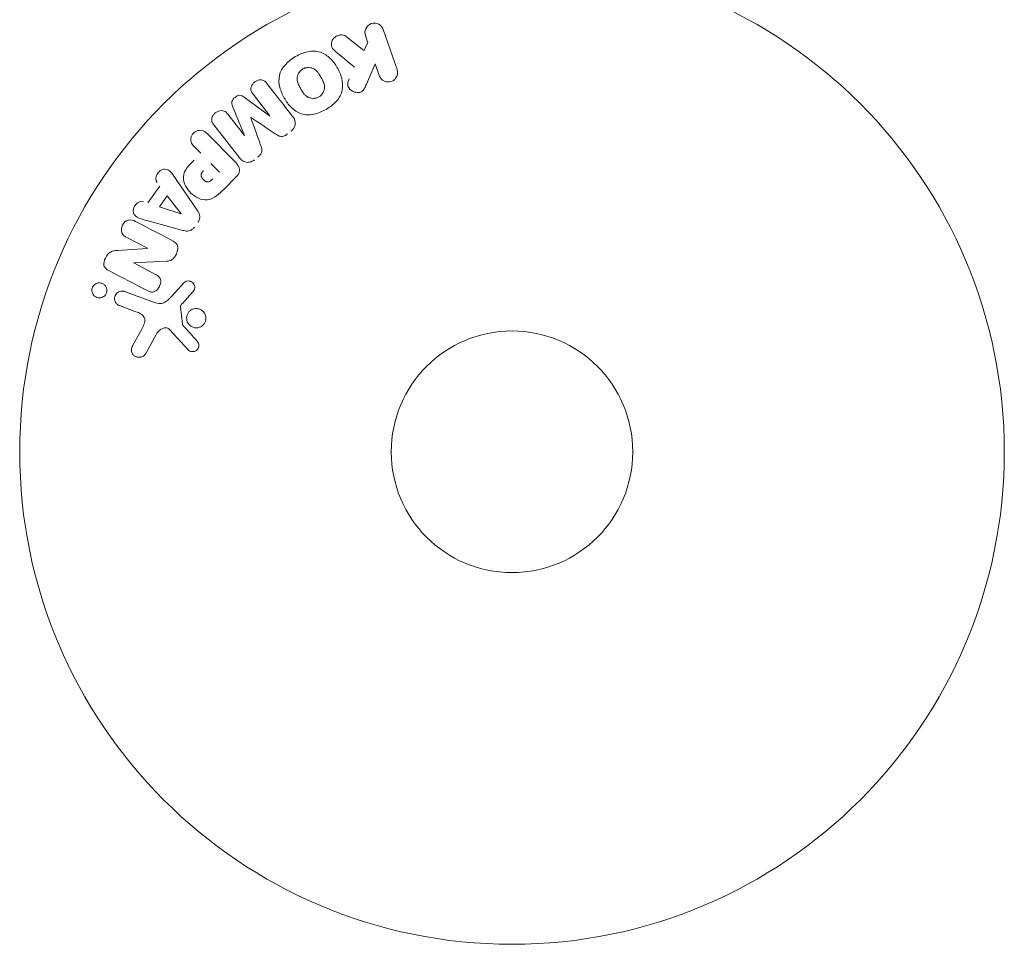
# Model space of a CAD drawing. Units: millimetres. Extents: x -11508 to 9493, y -9254 to 9318.
# Drawn here: x 2818 to 2924, y 7682 to 7782 of the extents above; entities that cross this region are included whole.
import ezdxf

# ---------------------------------------------------------------- set-up
doc = ezdxf.new("R2010")
doc.units = ezdxf.units.MM
doc.header["$LTSCALE"] = 20
doc.layers.add('2d', color=230, linetype='Continuous')

# ---------------------------------------------------------------- blocks, each defined once
blk = doc.blocks.new('FSW21100-XX00')
at = {"layer": '2d', "lineweight": 0}
for p, q in [((719.55, 1586.14), (723.86, 1587.62)), ((724.52, 1585.71), (723.26, 1585.28)), ((723.26, 1585.28), (725.43, 1584.34)), ((720.99, 1584.49), (720.21, 1584.23)), ((720.33, 1582.17), (721.82, 1584.04)), ((721.82, 1584.04), (720.99, 1584.49)), ((728.83, 1573.93), (726.52, 1572.12)), ((726.82, 1571.17), (728.84, 1573.91)), ((730.95, 1571.21), (727.81, 1569.91)), ((728.65, 1569.39), (730.97, 1571.19)), ((733.41, 1570.71), (729.81, 1567.9)), ((730.76, 1567.17), (733.73, 1570.13)), ((735.42, 1570.3), (736.72, 1569.01)), ((733.96, 1567.58), (734.89, 1568.51)), ((732.88, 1566.5), (732.16, 1565.78)), ((735.7, 1563.86), (739.01, 1566.11)), ((747.78, 1565.64), (749.04, 1564.51)), ((741.17, 1564.56), (740.12, 1560.7)), ((748.28, 1563.34), (746.79, 1564.7)), ((754.01, 1565.12), (751.87, 1563.17)), ((737.46, 1562.89), (739.38, 1564.37)), ((739.4, 1564.35), (738.63, 1562.06)), ((749.4, 1564.32), (751.27, 1564.51)), ((738.63, 1562.06), (737.46, 1562.89)), ((744.5, 1562.8), (744.67, 1559.28)), ((738.21, 1560.81), (736.42, 1562.08)), ((744.68, 1559.27), (745.91, 1561.63)), ((747.75, 1558.29), (748.93, 1561.52)), ((752.36, 1561.7), (754.48, 1560.53)), ((743.1, 1560.75), (741.95, 1558.54)), ((743.33, 1557.52), (743.12, 1560.75)), ((749.92, 1559.52), (749.27, 1557.74)), ((753.58, 1559.16), (751.73, 1560.17))]:
    blk.add_line(p, q, dxfattribs=at)
for radius in [53, 13]:
    blk.add_circle((765, 1600), radius, dxfattribs=at)
for centre, major_axis, start_param, end_param in [((729.89, 1572.57), (50.6, -64.77), -1.591736, -1.591508), ((729.01, 1571.88), (-50.22, 64.28), -1.571045, -1.570849), ((744.26, 1560.15), (72.73, -37.86), -1.586672, -1.586454)]:
    blk.add_ellipse(centre, major_axis=major_axis, ratio=0, start_param=start_param, end_param=end_param, dxfattribs=at)
at = {"layer": '2d', "lineweight": 0, "extrusion": (0, 0, -1)}
for centre, major_axis, start_param, end_param in [((729.89, 1572.57), (50.6, -64.77), -1.549786, -1.549557), ((739.52, 1564.27), (-67.21, 47.94), -1.569073, -1.568843), ((743.99, 1559.64), (-72.44, 37.71), -1.580394, -1.580187)]:
    blk.add_ellipse(centre, major_axis=major_axis, ratio=0, start_param=start_param, end_param=end_param, dxfattribs=at)
at = {"layer": '2d', "lineweight": 0}
for points, knots in [([(723.86, 1587.62), (723.98, 1587.66), (724.11, 1587.68), (724.23, 1587.68), (724.36, 1587.67), (724.49, 1587.64), (724.61, 1587.59), (724.72, 1587.54), (724.83, 1587.46), (724.92, 1587.37), (725, 1587.29), (725.06, 1587.19), (725.11, 1587.09), (725.15, 1586.99), (725.18, 1586.89), (725.2, 1586.79), (725.21, 1586.69), (725.2, 1586.58), (725.19, 1586.49), (725.17, 1586.39), (725.13, 1586.29), (725.09, 1586.2), (725.04, 1586.11), (724.97, 1586.02), (724.9, 1585.94), (724.82, 1585.86), (724.72, 1585.8), (724.62, 1585.75), (724.59, 1585.73), (724.55, 1585.72), (724.52, 1585.71)], [0, 0, 0, 0, 0.125499, 0.125499, 0.125499, 0.251629, 0.251629, 0.251629, 0.369238, 0.369238, 0.369238, 0.472705, 0.472705, 0.472705, 0.56563, 0.56563, 0.56563, 0.655478, 0.655478, 0.655478, 0.749078, 0.749078, 0.749078, 0.851455, 0.851455, 0.851455, 0.96528, 0.96528, 0.96528, 1, 1, 1, 1]), ([(720.21, 1584.23), (719.98, 1584.15), (719.72, 1584.15), (719.24, 1584.36), (719.02, 1584.58), (718.83, 1585.12), (718.86, 1585.42), (719.11, 1585.89), (719.32, 1586.06), (719.55, 1586.14)], [0, 0, 0, 0, 0.25, 0.25, 0.5, 0.5, 0.75, 0.75, 1, 1, 1, 1]), ([(725.43, 1584.34), (725.6, 1584.26), (725.77, 1584.19), (725.93, 1584.09), (726, 1584.04), (726.07, 1583.99), (726.13, 1583.93), (726.18, 1583.89), (726.22, 1583.83), (726.25, 1583.77), (726.28, 1583.71), (726.31, 1583.64), (726.32, 1583.57), (726.34, 1583.47), (726.34, 1583.38), (726.32, 1583.28), (726.31, 1583.14), (726.27, 1583.01), (726.21, 1582.89), (726.15, 1582.76), (726.07, 1582.65), (725.98, 1582.55), (725.91, 1582.48), (725.84, 1582.42), (725.76, 1582.38), (725.69, 1582.34), (725.62, 1582.32), (725.54, 1582.31), (725.45, 1582.31), (725.35, 1582.32), (725.25, 1582.34), (725.12, 1582.37), (725, 1582.43), (724.88, 1582.48)], [0, 0, 0, 0, 0.15747, 0.15747, 0.15747, 0.224864, 0.224864, 0.224864, 0.280831, 0.280831, 0.280831, 0.337178, 0.337178, 0.337178, 0.4143, 0.4143, 0.4143, 0.530418, 0.530418, 0.530418, 0.649048, 0.649048, 0.649048, 0.732954, 0.732954, 0.732954, 0.801253, 0.801253, 0.801253, 0.885427, 0.885427, 0.885427, 1, 1, 1, 1]), ([(721.89, 1580.95), (721.81, 1580.85), (721.71, 1580.75), (721.6, 1580.68), (721.51, 1580.62), (721.41, 1580.59), (721.31, 1580.57), (721.21, 1580.55), (721.1, 1580.55), (720.99, 1580.57), (720.87, 1580.59), (720.75, 1580.64), (720.64, 1580.7), (720.54, 1580.77), (720.45, 1580.85), (720.37, 1580.95), (720.31, 1581.03), (720.26, 1581.13), (720.22, 1581.23), (720.18, 1581.33), (720.15, 1581.44), (720.14, 1581.55), (720.13, 1581.65), (720.14, 1581.76), (720.17, 1581.86), (720.19, 1581.95), (720.23, 1582.03), (720.28, 1582.11), (720.3, 1582.13), (720.31, 1582.15), (720.33, 1582.17)], [0, 0, 0, 0, 0.137001, 0.137001, 0.137001, 0.246393, 0.246393, 0.246393, 0.354986, 0.354986, 0.354986, 0.477177, 0.477177, 0.477177, 0.591071, 0.591071, 0.591071, 0.686744, 0.686744, 0.686744, 0.786579, 0.786579, 0.786579, 0.884953, 0.884953, 0.884953, 0.973899, 0.973899, 0.973899, 1, 1, 1, 1]), ([(722.46, 1576.71), (722.23, 1577.12), (722.04, 1577.56), (721.85, 1578.48), (721.86, 1578.96), (722.14, 1579.79), (722.39, 1580.14), (722.97, 1580.74), (723.31, 1580.99), (724.02, 1581.4), (724.41, 1581.56), (725.22, 1581.77), (725.66, 1581.81), (726.51, 1581.63), (726.93, 1581.4), (727.62, 1580.78), (727.91, 1580.4), (728.15, 1579.98)], [0.5, 0.5, 0.5, 0.5, 0.5625, 0.5625, 0.625, 0.625, 0.6875, 0.6875, 0.75, 0.75, 0.8125, 0.8125, 0.875, 0.875, 0.9375, 0.9375, 1, 1, 1, 1]), ([(728.15, 1579.98), (728.39, 1579.57), (728.58, 1579.12), (728.77, 1578.2), (728.76, 1577.73), (728.48, 1576.89), (728.22, 1576.53), (727.63, 1575.93), (727.29, 1575.69), (726.57, 1575.28), (726.19, 1575.11), (725.38, 1574.91), (724.95, 1574.87), (723.65, 1575.15), (722.93, 1575.89), (722.46, 1576.71)], [0, 0, 0, 0, 0.0625, 0.0625, 0.125, 0.125, 0.1875, 0.1875, 0.25, 0.25, 0.3125, 0.3125, 0.375, 0.375, 0.5, 0.5, 0.5, 0.5]), ([(723.8, 1577.48), (723.78, 1577.53), (723.74, 1577.6), (723.72, 1577.68), (723.7, 1577.73), (723.69, 1577.76), (723.67, 1577.84), (723.66, 1577.89), (723.65, 1578), (723.65, 1578.05), (723.65, 1578.21), (723.67, 1578.31), (723.71, 1578.46), (723.72, 1578.51), (723.76, 1578.61), (723.78, 1578.65), (723.83, 1578.73), (723.87, 1578.79), (723.92, 1578.86), (723.95, 1578.89), (723.97, 1578.91), (723.97, 1578.92), (724.01, 1578.96), (724.06, 1579.01), (724.13, 1579.06), (724.16, 1579.09), (724.18, 1579.1), (724.19, 1579.11), (724.23, 1579.14), (724.29, 1579.18), (724.36, 1579.23), (724.39, 1579.25), (724.41, 1579.27), (724.43, 1579.27), (724.45, 1579.29), (724.48, 1579.31), (724.52, 1579.33), (724.54, 1579.34), (724.55, 1579.35), (724.56, 1579.35), (724.58, 1579.37), (724.62, 1579.39), (724.72, 1579.44), (724.76, 1579.47), (724.79, 1579.49), (724.8, 1579.49), (724.8, 1579.49), (724.8, 1579.49), (724.83, 1579.51), (724.87, 1579.53), (724.9, 1579.55), (724.92, 1579.56), (724.93, 1579.56), (724.93, 1579.56), (724.98, 1579.59), (725.05, 1579.63), (725.13, 1579.66), (725.16, 1579.68), (725.18, 1579.69), (725.18, 1579.69), (725.24, 1579.71), (725.31, 1579.74), (725.39, 1579.77), (725.43, 1579.77), (725.45, 1579.78), (725.46, 1579.78), (725.52, 1579.8), (725.57, 1579.8), (725.67, 1579.82), (725.71, 1579.82), (725.86, 1579.82), (725.96, 1579.8), (726.11, 1579.76), (726.16, 1579.74), (726.26, 1579.7), (726.3, 1579.68), (726.4, 1579.63), (726.46, 1579.59), (726.53, 1579.54), (726.57, 1579.5), (726.59, 1579.48), (726.69, 1579.39), (726.75, 1579.3), (726.81, 1579.21)], [0.5005005, 0.5005005, 0.5005005, 0.5005005, 0.5161098, 0.5239145, 0.5239145, 0.5317192, 0.5317192, 0.5473285, 0.5473285, 0.5629379, 0.5629379, 0.5941566, 0.5941566, 0.609766, 0.609766, 0.6253754, 0.6253754, 0.6409847, 0.6487894, 0.6526917, 0.6526917, 0.6565941, 0.6565941, 0.6722034, 0.6800081, 0.6839105, 0.6839105, 0.6878128, 0.6878128, 0.7034222, 0.7112268, 0.7151292, 0.7151292, 0.7190315, 0.7190315, 0.7268362, 0.7307385, 0.7326897, 0.7326897, 0.7346409, 0.7346409, 0.7502502, 0.7502502, 0.7580549, 0.7619573, 0.7639084, 0.7639084, 0.7658596, 0.7658596, 0.7736643, 0.7775666, 0.7795178, 0.7795178, 0.781469, 0.781469, 0.7970783, 0.804883, 0.8087853, 0.8087853, 0.8126877, 0.8126877, 0.828297, 0.8361017, 0.8400041, 0.8400041, 0.8439064, 0.8439064, 0.8595158, 0.8595158, 0.8751251, 0.8751251, 0.9063438, 0.9063438, 0.9219532, 0.9219532, 0.9375626, 0.9375626, 0.9531719, 0.9609766, 0.9609766, 0.9687813, 0.9687813, 1, 1, 1, 1]), ([(726.81, 1579.21), (726.84, 1579.16), (726.86, 1579.11), (726.9, 1579.01), (726.92, 1578.95), (726.94, 1578.85), (726.95, 1578.8), (726.96, 1578.69), (726.97, 1578.63), (726.96, 1578.47), (726.95, 1578.37), (726.91, 1578.22), (726.89, 1578.14), (726.85, 1578.08), (726.83, 1578.03), (726.82, 1578.01), (726.78, 1577.95), (726.74, 1577.88), (726.69, 1577.82), (726.66, 1577.79), (726.65, 1577.77), (726.64, 1577.76), (726.6, 1577.72), (726.55, 1577.67), (726.48, 1577.61), (726.45, 1577.59), (726.43, 1577.57), (726.42, 1577.56), (726.38, 1577.53), (726.32, 1577.49), (726.25, 1577.45), (726.21, 1577.42), (726.19, 1577.41), (726.18, 1577.4), (726.18, 1577.4), (726.15, 1577.39), (726.12, 1577.37), (726.09, 1577.35), (726.07, 1577.34), (726.06, 1577.33), (726.05, 1577.33), (726.04, 1577.32), (726.02, 1577.31), (725.98, 1577.28), (725.95, 1577.27), (725.94, 1577.26), (725.89, 1577.23), (725.85, 1577.21), (725.82, 1577.19), (725.81, 1577.19), (725.8, 1577.18), (725.8, 1577.18), (725.77, 1577.17), (725.74, 1577.15), (725.71, 1577.13), (725.69, 1577.12), (725.68, 1577.12), (725.62, 1577.08), (725.55, 1577.05), (725.48, 1577.02), (725.45, 1577), (725.43, 1576.99), (725.42, 1576.99), (725.36, 1576.96), (725.29, 1576.94), (725.21, 1576.92), (725.18, 1576.91), (725.16, 1576.9), (725.15, 1576.9), (725.09, 1576.88), (725.04, 1576.88), (724.94, 1576.87), (724.89, 1576.86), (724.75, 1576.87), (724.65, 1576.88), (724.5, 1576.92), (724.45, 1576.94), (724.35, 1576.98), (724.31, 1577), (724.22, 1577.06), (724.15, 1577.1), (724.09, 1577.15), (724.04, 1577.18), (724.03, 1577.2), (723.93, 1577.3), (723.86, 1577.39), (723.8, 1577.48)], [0, 0, 0, 0, 0.0156406, 0.0156406, 0.0312813, 0.0312813, 0.0469219, 0.0469219, 0.0625626, 0.0625626, 0.0938438, 0.0938438, 0.1094845, 0.1173048, 0.1173048, 0.1251251, 0.1251251, 0.1407658, 0.1485861, 0.1524962, 0.1524962, 0.1564064, 0.1564064, 0.172047, 0.1798674, 0.1837775, 0.1837775, 0.1876877, 0.1876877, 0.2033283, 0.2111486, 0.2150588, 0.2170139, 0.2170139, 0.218969, 0.218969, 0.2267893, 0.2306994, 0.2326545, 0.2326545, 0.2346096, 0.2346096, 0.2424299, 0.2463401, 0.2463401, 0.2502502, 0.2502502, 0.2580706, 0.2619807, 0.2639358, 0.2639358, 0.2658909, 0.2658909, 0.2737112, 0.2776214, 0.2776214, 0.2815315, 0.2815315, 0.2971722, 0.3049925, 0.3089026, 0.3089026, 0.3128128, 0.3128128, 0.3284534, 0.3362738, 0.3401839, 0.3401839, 0.3440941, 0.3440941, 0.3597347, 0.3597347, 0.3753754, 0.3753754, 0.4066566, 0.4066566, 0.4222973, 0.4222973, 0.4379379, 0.4379379, 0.4535785, 0.4613989, 0.4613989, 0.4692192, 0.4692192, 0.5005005, 0.5005005, 0.5005005, 0.5005005]), ([(728.95, 1576.41), (729.07, 1576.5), (729.2, 1576.58), (729.35, 1576.63), (729.45, 1576.66), (729.57, 1576.67), (729.68, 1576.67), (729.8, 1576.66), (729.91, 1576.63), (730.02, 1576.59), (730.13, 1576.54), (730.23, 1576.48), (730.32, 1576.4), (730.39, 1576.34), (730.45, 1576.27), (730.51, 1576.2)], [0, 0, 0, 0, 0.270608, 0.270608, 0.270608, 0.467141, 0.467141, 0.467141, 0.66447, 0.66447, 0.66447, 0.851846, 0.851846, 0.851846, 1, 1, 1, 1]), ([(730.77, 1575.86), (730.86, 1575.75), (730.94, 1575.63), (730.99, 1575.51), (731.03, 1575.43), (731.05, 1575.35), (731.06, 1575.27), (731.07, 1575.19), (731.07, 1575.11), (731.05, 1575.03), (731.01, 1574.9), (730.95, 1574.77), (730.87, 1574.66), (730.84, 1574.6), (730.81, 1574.55), (730.77, 1574.5)], [0, 0, 0, 0, 0.262144, 0.262144, 0.262144, 0.418954, 0.418954, 0.418954, 0.577827, 0.577827, 0.577827, 0.864518, 0.864518, 0.864518, 1, 1, 1, 1]), ([(726.52, 1572.12), (726.41, 1572.03), (726.29, 1571.96), (726.16, 1571.92), (726.07, 1571.9), (725.99, 1571.89), (725.9, 1571.9), (725.81, 1571.9), (725.72, 1571.93), (725.63, 1571.97), (725.54, 1572.01), (725.45, 1572.06), (725.37, 1572.13), (725.29, 1572.2), (725.21, 1572.28), (725.15, 1572.38), (725.09, 1572.47), (725.05, 1572.57), (725.02, 1572.67), (724.99, 1572.77), (724.97, 1572.88), (724.98, 1572.98), (724.98, 1573.08), (725.01, 1573.18), (725.05, 1573.26), (725.09, 1573.35), (725.16, 1573.43), (725.23, 1573.5), (725.27, 1573.54), (725.31, 1573.57), (725.36, 1573.6)], [0, 0, 0, 0, 0.149557, 0.149557, 0.149557, 0.240892, 0.240892, 0.240892, 0.331834, 0.331834, 0.331834, 0.428634, 0.428634, 0.428634, 0.53396, 0.53396, 0.53396, 0.633918, 0.633918, 0.633918, 0.73669, 0.73669, 0.73669, 0.833499, 0.833499, 0.833499, 0.94118, 0.94118, 0.94118, 1, 1, 1, 1]), ([(731.99, 1572.94), (732.1, 1572.98), (732.22, 1573.02), (732.35, 1573.05), (732.44, 1573.07), (732.53, 1573.08), (732.62, 1573.07), (732.7, 1573.07), (732.77, 1573.05), (732.84, 1573.02), (732.92, 1572.98), (733, 1572.93), (733.07, 1572.87), (733.16, 1572.79), (733.24, 1572.7), (733.31, 1572.61)], [0, 0, 0, 0, 0.262214, 0.262214, 0.262214, 0.45352, 0.45352, 0.45352, 0.59911, 0.59911, 0.59911, 0.778355, 0.778355, 0.778355, 1, 1, 1, 1]), ([(733.58, 1572.27), (733.66, 1572.17), (733.73, 1572.05), (733.78, 1571.93), (733.82, 1571.81), (733.85, 1571.67), (733.85, 1571.55), (733.85, 1571.43), (733.83, 1571.32), (733.8, 1571.22), (733.76, 1571.12), (733.7, 1571.02), (733.64, 1570.94), (733.57, 1570.85), (733.49, 1570.78), (733.41, 1570.71)], [0, 0, 0, 0, 0.211935, 0.211935, 0.211935, 0.42554, 0.42554, 0.42554, 0.616183, 0.616183, 0.616183, 0.804578, 0.804578, 0.804578, 1, 1, 1, 1]), ([(727.81, 1569.91), (727.65, 1569.85), (727.48, 1569.8), (727.13, 1569.89), (726.98, 1570.03), (726.74, 1570.33), (726.64, 1570.52), (726.63, 1570.88), (726.72, 1571.04), (726.82, 1571.17)], [0, 0, 0, 0, 0.25, 0.25, 0.5, 0.5, 0.75, 0.75, 1, 1, 1, 1]), ([(733.73, 1570.13), (733.86, 1570.27), (734.01, 1570.4), (734.18, 1570.5), (734.28, 1570.56), (734.38, 1570.61), (734.49, 1570.63), (734.58, 1570.65), (734.67, 1570.66), (734.76, 1570.65), (734.86, 1570.65), (734.95, 1570.62), (735.04, 1570.58), (735.15, 1570.53), (735.25, 1570.46), (735.34, 1570.38), (735.37, 1570.36), (735.4, 1570.33), (735.42, 1570.3)], [0, 0, 0, 0, 0.31317, 0.31317, 0.31317, 0.49167, 0.49167, 0.49167, 0.632378, 0.632378, 0.632378, 0.773792, 0.773792, 0.773792, 0.946691, 0.946691, 0.946691, 1, 1, 1, 1]), ([(729.81, 1567.9), (729.71, 1567.82), (729.59, 1567.74), (729.45, 1567.7), (729.38, 1567.67), (729.29, 1567.66), (729.21, 1567.67), (729.12, 1567.68), (729.04, 1567.7), (728.96, 1567.73), (728.87, 1567.77), (728.79, 1567.82), (728.71, 1567.87), (728.63, 1567.94), (728.55, 1568.02), (728.48, 1568.11), (728.42, 1568.19), (728.37, 1568.29), (728.34, 1568.39), (728.3, 1568.49), (728.28, 1568.6), (728.28, 1568.7), (728.28, 1568.8), (728.29, 1568.91), (728.33, 1569), (728.36, 1569.08), (728.41, 1569.15), (728.46, 1569.21), (728.52, 1569.28), (728.58, 1569.33), (728.65, 1569.39)], [0, 0, 0, 0, 0.149412, 0.149412, 0.149412, 0.234669, 0.234669, 0.234669, 0.319552, 0.319552, 0.319552, 0.409122, 0.409122, 0.409122, 0.510496, 0.510496, 0.510496, 0.610839, 0.610839, 0.610839, 0.713767, 0.713767, 0.713767, 0.817551, 0.817551, 0.817551, 0.907085, 0.907085, 0.907085, 1, 1, 1, 1]), ([(736.72, 1569.01), (736.98, 1568.75), (737.24, 1568.48), (737.68, 1567.89), (737.85, 1567.56), (737.93, 1566.87), (737.84, 1566.53), (737.57, 1565.94), (737.38, 1565.67), (736.93, 1565.21), (736.67, 1565.01), (736.08, 1564.71), (735.75, 1564.61), (735.05, 1564.65), (734.71, 1564.82), (734.12, 1565.26), (733.86, 1565.52), (733.6, 1565.78)], [0, 0, 0, 0, 0.125, 0.125, 0.25, 0.25, 0.375, 0.375, 0.5, 0.5, 0.625, 0.625, 0.75, 0.75, 0.875, 0.875, 1, 1, 1, 1]), ([(735.61, 1567.79), (735.63, 1567.76), (735.67, 1567.73), (735.69, 1567.7), (735.71, 1567.69), (735.71, 1567.68), (735.72, 1567.68), (735.72, 1567.68), (735.74, 1567.66), (735.77, 1567.63), (735.79, 1567.59), (735.81, 1567.58), (735.81, 1567.57), (735.82, 1567.57), (735.84, 1567.54), (735.86, 1567.51), (735.88, 1567.47), (735.89, 1567.45), (735.9, 1567.45), (735.93, 1567.39), (735.94, 1567.34), (735.95, 1567.27), (735.95, 1567.24), (735.95, 1567.2), (735.95, 1567.18), (735.94, 1567.16), (735.93, 1567.13), (735.93, 1567.1), (735.91, 1567.07), (735.9, 1567.05), (735.9, 1567.03), (735.88, 1567.01), (735.87, 1566.99), (735.85, 1566.95), (735.83, 1566.93), (735.8, 1566.87), (735.77, 1566.84), (735.72, 1566.79), (735.71, 1566.77), (735.67, 1566.74), (735.66, 1566.73), (735.62, 1566.7), (735.59, 1566.68), (735.57, 1566.66), (735.55, 1566.64), (735.54, 1566.64), (735.51, 1566.62), (735.48, 1566.6), (735.45, 1566.59), (735.43, 1566.58), (735.42, 1566.57), (735.39, 1566.56), (735.35, 1566.55), (735.32, 1566.54), (735.3, 1566.54), (735.29, 1566.53), (735.25, 1566.53), (735.23, 1566.53), (735.18, 1566.53), (735.15, 1566.54), (735.11, 1566.55), (735.07, 1566.56), (735.04, 1566.58), (735.02, 1566.59), (735, 1566.59), (734.97, 1566.61), (734.94, 1566.63), (734.91, 1566.65), (734.89, 1566.67), (734.88, 1566.68), (734.83, 1566.72), (734.79, 1566.75), (734.75, 1566.79)], [0, 0, 0, 0, 0.03125, 0.046875, 0.054688, 0.058594, 0.058594, 0.0625, 0.0625, 0.09375, 0.109375, 0.117188, 0.117188, 0.125, 0.125, 0.15625, 0.171875, 0.171875, 0.1875, 0.1875, 0.25, 0.25, 0.28125, 0.296875, 0.296875, 0.3125, 0.3125, 0.34375, 0.359375, 0.359375, 0.375, 0.375, 0.40625, 0.40625, 0.4375, 0.4375, 0.5, 0.5, 0.53125, 0.53125, 0.5625, 0.5625, 0.59375, 0.609375, 0.609375, 0.625, 0.625, 0.65625, 0.671875, 0.671875, 0.6875, 0.6875, 0.71875, 0.734375, 0.734375, 0.75, 0.75, 0.78125, 0.78125, 0.8125, 0.8125, 0.84375, 0.859375, 0.859375, 0.875, 0.875, 0.90625, 0.921875, 0.921875, 0.9375, 0.9375, 1, 1, 1, 1]), ([(732.16, 1565.78), (732.05, 1565.67), (731.93, 1565.57), (731.79, 1565.5), (731.7, 1565.45), (731.61, 1565.43), (731.51, 1565.42), (731.41, 1565.41), (731.3, 1565.41), (731.2, 1565.44), (731.09, 1565.47), (730.99, 1565.51), (730.9, 1565.56), (730.8, 1565.62), (730.71, 1565.7), (730.64, 1565.78), (730.58, 1565.86), (730.53, 1565.94), (730.49, 1566.03), (730.45, 1566.12), (730.42, 1566.22), (730.41, 1566.32), (730.39, 1566.43), (730.4, 1566.53), (730.42, 1566.63), (730.44, 1566.72), (730.48, 1566.81), (730.53, 1566.89), (730.6, 1566.99), (730.68, 1567.09), (730.76, 1567.17)], [0, 0, 0, 0, 0.150582, 0.150582, 0.150582, 0.244297, 0.244297, 0.244297, 0.338108, 0.338108, 0.338108, 0.43157, 0.43157, 0.43157, 0.526276, 0.526276, 0.526276, 0.608642, 0.608642, 0.608642, 0.696468, 0.696468, 0.696468, 0.792269, 0.792269, 0.792269, 0.881826, 0.881826, 0.881826, 1, 1, 1, 1]), ([(750.87, 1565), (750.76, 1564.98), (750.65, 1564.97), (750.54, 1564.97), (750.43, 1564.98), (750.32, 1565.01), (750.22, 1565.05), (750.12, 1565.09), (750.03, 1565.15), (749.95, 1565.22), (749.86, 1565.29), (749.8, 1565.37), (749.74, 1565.46), (749.68, 1565.56), (749.64, 1565.66), (749.62, 1565.76), (749.59, 1565.87), (749.58, 1565.99), (749.59, 1566.1), (749.6, 1566.22), (749.63, 1566.34), (749.68, 1566.45), (749.74, 1566.56), (749.81, 1566.66), (749.9, 1566.75), (750, 1566.84), (750.11, 1566.91), (750.22, 1566.96), (750.27, 1566.98), (750.32, 1567), (750.38, 1567.01)], [0, 0, 0, 0, 0.0492127, 0.0492127, 0.0492127, 0.0985629, 0.0985629, 0.0985629, 0.1461901, 0.1461901, 0.1461901, 0.1936729, 0.1936729, 0.1936729, 0.2434261, 0.2434261, 0.2434261, 0.2970519, 0.2970519, 0.2970519, 0.3548805, 0.3548805, 0.3548805, 0.415485, 0.415485, 0.415485, 0.4757831, 0.4757831, 0.4757831, 0.5, 0.5, 0.5, 0.5]), ([(750.38, 1567.01), (750.44, 1567.03), (750.52, 1567.04), (750.59, 1567.04), (750.7, 1567.04), (750.82, 1567.03), (750.93, 1566.99), (751.04, 1566.96), (751.14, 1566.91), (751.22, 1566.85), (751.31, 1566.79), (751.39, 1566.71), (751.45, 1566.63), (751.52, 1566.54), (751.57, 1566.44), (751.6, 1566.34), (751.64, 1566.24), (751.66, 1566.12), (751.66, 1566.02), (751.66, 1565.9), (751.64, 1565.78), (751.6, 1565.67), (751.56, 1565.55), (751.5, 1565.44), (751.42, 1565.34), (751.33, 1565.25), (751.23, 1565.16), (751.12, 1565.1), (751.04, 1565.06), (750.96, 1565.02), (750.87, 1565)], [0.5, 0.5, 0.5, 0.5, 0.5325, 0.5325, 0.5325, 0.5843306, 0.5843306, 0.5843306, 0.6325858, 0.6325858, 0.6325858, 0.6798809, 0.6798809, 0.6798809, 0.7287596, 0.7287596, 0.7287596, 0.781079, 0.781079, 0.781079, 0.8376169, 0.8376169, 0.8376169, 0.8975665, 0.8975665, 0.8975665, 0.9583179, 0.9583179, 0.9583179, 1, 1, 1, 1]), ([(739.01, 1566.11), (739.1, 1566.17), (739.2, 1566.23), (739.3, 1566.28), (739.41, 1566.33), (739.52, 1566.36), (739.64, 1566.38), (739.74, 1566.39), (739.84, 1566.38), (739.93, 1566.36), (740.02, 1566.34), (740.12, 1566.3), (740.2, 1566.25), (740.24, 1566.23), (740.27, 1566.21), (740.3, 1566.19)], [0, 0, 0, 0, 0.258514, 0.258514, 0.258514, 0.521139, 0.521139, 0.521139, 0.723781, 0.723781, 0.723781, 0.926502, 0.926502, 0.926502, 1, 1, 1, 1]), ([(740.83, 1565.81), (740.91, 1565.75), (740.99, 1565.68), (741.05, 1565.6), (741.11, 1565.52), (741.16, 1565.43), (741.19, 1565.33), (741.22, 1565.24), (741.24, 1565.15), (741.24, 1565.06), (741.25, 1564.89), (741.21, 1564.72), (741.17, 1564.56)], [0, 0, 0, 0, 0.210571, 0.210571, 0.210571, 0.422328, 0.422328, 0.422328, 0.621156, 0.621156, 0.621156, 1, 1, 1, 1]), ([(746.79, 1564.7), (746.75, 1564.75), (746.71, 1564.79), (746.69, 1564.85), (746.66, 1564.9), (746.64, 1564.95), (746.63, 1565.01), (746.61, 1565.09), (746.61, 1565.18), (746.62, 1565.26), (746.64, 1565.35), (746.66, 1565.43), (746.7, 1565.5), (746.75, 1565.58), (746.81, 1565.65), (746.88, 1565.71), (746.94, 1565.76), (747.02, 1565.79), (747.09, 1565.82), (747.17, 1565.84), (747.26, 1565.85), (747.35, 1565.85), (747.41, 1565.84), (747.47, 1565.83), (747.52, 1565.81), (747.59, 1565.78), (747.66, 1565.74), (747.72, 1565.69), (747.74, 1565.67), (747.76, 1565.66), (747.78, 1565.64)], [0, 0, 0, 0, 0.082221, 0.082221, 0.082221, 0.163511, 0.163511, 0.163511, 0.287426, 0.287426, 0.287426, 0.413061, 0.413061, 0.413061, 0.546586, 0.546586, 0.546586, 0.661904, 0.661904, 0.661904, 0.780544, 0.780544, 0.780544, 0.862621, 0.862621, 0.862621, 0.966358, 0.966358, 0.966358, 1, 1, 1, 1]), ([(753.09, 1566.1), (753.15, 1566.16), (753.22, 1566.21), (753.3, 1566.24), (753.36, 1566.27), (753.43, 1566.28), (753.5, 1566.29), (753.56, 1566.29), (753.63, 1566.29), (753.7, 1566.27), (753.77, 1566.26), (753.83, 1566.23), (753.89, 1566.2), (753.95, 1566.16), (754.01, 1566.11), (754.06, 1566.06), (754.1, 1566.01), (754.14, 1565.95), (754.16, 1565.89), (754.19, 1565.83), (754.21, 1565.76), (754.21, 1565.69), (754.22, 1565.6), (754.22, 1565.52), (754.2, 1565.44), (754.18, 1565.36), (754.14, 1565.28), (754.09, 1565.21), (754.07, 1565.18), (754.04, 1565.15), (754.01, 1565.12)], [0, 0, 0, 0, 0.121966, 0.121966, 0.121966, 0.214779, 0.214779, 0.214779, 0.307643, 0.307643, 0.307643, 0.401902, 0.401902, 0.401902, 0.50199, 0.50199, 0.50199, 0.594015, 0.594015, 0.594015, 0.695052, 0.695052, 0.695052, 0.816614, 0.816614, 0.816614, 0.940808, 0.940808, 0.940808, 1, 1, 1, 1]), ([(736.03, 1561.79), (735.79, 1561.61), (735.42, 1561.64), (734.98, 1561.89), (734.84, 1562), (734.64, 1562.27), (734.59, 1562.44), (734.59, 1562.9), (734.77, 1563.15), (735.21, 1563.53), (735.45, 1563.7), (735.7, 1563.86)], [0, 0, 0, 0, 0.25, 0.25, 0.375, 0.375, 0.5, 0.5, 0.75, 0.75, 1, 1, 1, 1]), ([(742.28, 1563.44), (742.35, 1563.57), (742.43, 1563.7), (742.54, 1563.81), (742.59, 1563.87), (742.66, 1563.92), (742.74, 1563.96), (742.81, 1564), (742.9, 1564.02), (742.99, 1564.03), (743.09, 1564.04), (743.21, 1564.03), (743.32, 1564), (743.5, 1563.96), (743.68, 1563.89), (743.84, 1563.8), (743.96, 1563.74), (744.08, 1563.66), (744.18, 1563.57), (744.25, 1563.5), (744.32, 1563.42), (744.36, 1563.33), (744.41, 1563.25), (744.44, 1563.15), (744.46, 1563.06), (744.48, 1562.98), (744.49, 1562.89), (744.5, 1562.8)], [0, 0, 0, 0, 0.1575, 0.1575, 0.1575, 0.241033, 0.241033, 0.241033, 0.325709, 0.325709, 0.325709, 0.429473, 0.429473, 0.429473, 0.603377, 0.603377, 0.603377, 0.728155, 0.728155, 0.728155, 0.821685, 0.821685, 0.821685, 0.914881, 0.914881, 0.914881, 1, 1, 1, 1]), ([(749.04, 1564.51), (749.07, 1564.48), (749.1, 1564.46), (749.13, 1564.43), (749.16, 1564.4), (749.2, 1564.37), (749.24, 1564.35), (749.27, 1564.33), (749.3, 1564.32), (749.33, 1564.32), (749.36, 1564.32), (749.38, 1564.31), (749.4, 1564.32)], [0, 0, 0, 0, 0.271486, 0.271486, 0.271486, 0.613888, 0.613888, 0.613888, 0.826923, 0.826923, 0.826923, 1, 1, 1, 1]), ([(751.27, 1564.51), (751.29, 1564.51), (751.31, 1564.52), (751.33, 1564.53), (751.34, 1564.54), (751.36, 1564.55), (751.37, 1564.56)], [0, 0, 0, 0, 0.529214, 0.529214, 0.529214, 1, 1, 1, 1]), ([(748.93, 1561.52), (749.04, 1561.83), (749.09, 1562.18), (748.83, 1562.83), (748.55, 1563.09), (748.28, 1563.34)], [0, 0, 0, 0, 0.5, 0.5, 1, 1, 1, 1]), ([(751.87, 1563.17), (751.8, 1563.11), (751.75, 1563.03), (751.71, 1562.95), (751.67, 1562.88), (751.66, 1562.79), (751.65, 1562.71), (751.65, 1562.64), (751.67, 1562.56), (751.69, 1562.49), (751.72, 1562.38), (751.78, 1562.27), (751.85, 1562.17), (751.95, 1562.02), (752.08, 1561.89), (752.23, 1561.78), (752.27, 1561.75), (752.32, 1561.72), (752.36, 1561.7)], [0, 0, 0, 0, 0.155271, 0.155271, 0.155271, 0.300602, 0.300602, 0.300602, 0.425017, 0.425017, 0.425017, 0.625972, 0.625972, 0.625972, 0.919161, 0.919161, 0.919161, 1, 1, 1, 1]), ([(745.91, 1561.63), (745.98, 1561.76), (746.05, 1561.89), (746.16, 1561.99), (746.22, 1562.05), (746.28, 1562.09), (746.35, 1562.13), (746.42, 1562.16), (746.51, 1562.18), (746.59, 1562.18), (746.69, 1562.19), (746.8, 1562.18), (746.9, 1562.16), (747.03, 1562.13), (747.16, 1562.08), (747.28, 1562.01), (747.39, 1561.95), (747.5, 1561.86), (747.59, 1561.76), (747.66, 1561.69), (747.71, 1561.61), (747.75, 1561.53), (747.79, 1561.46), (747.81, 1561.38), (747.81, 1561.3), (747.82, 1561.21), (747.81, 1561.12), (747.78, 1561.03), (747.75, 1560.92), (747.71, 1560.82), (747.65, 1560.72)], [0, 0, 0, 0, 0.149047, 0.149047, 0.149047, 0.224258, 0.224258, 0.224258, 0.300011, 0.300011, 0.300011, 0.394683, 0.394683, 0.394683, 0.514913, 0.514913, 0.514913, 0.635701, 0.635701, 0.635701, 0.72283, 0.72283, 0.72283, 0.796261, 0.796261, 0.796261, 0.886016, 0.886016, 0.886016, 1, 1, 1, 1]), ([(740.12, 1560.7), (740.05, 1560.42), (739.97, 1560.13), (739.75, 1559.59), (739.57, 1559.34), (738.99, 1559.14), (738.62, 1559.27), (738.12, 1559.72), (737.96, 1560.06), (738.06, 1560.34)], [0, 0, 0, 0, 0.25, 0.25, 0.5, 0.5, 0.75, 0.75, 1, 1, 1, 1]), ([(751.73, 1560.17), (751.55, 1560.27), (751.36, 1560.36), (750.96, 1560.49), (750.74, 1560.5), (750.38, 1560.33), (750.25, 1560.18), (750.06, 1559.86), (749.98, 1559.69), (749.92, 1559.52)], [0, 0, 0, 0, 0.25, 0.25, 0.5, 0.5, 0.75, 0.75, 1, 1, 1, 1]), ([(754.48, 1560.53), (754.54, 1560.49), (754.59, 1560.45), (754.64, 1560.4), (754.68, 1560.35), (754.72, 1560.29), (754.75, 1560.23), (754.79, 1560.14), (754.82, 1560.04), (754.83, 1559.94), (754.84, 1559.84), (754.83, 1559.73), (754.81, 1559.64), (754.78, 1559.53), (754.73, 1559.43), (754.66, 1559.34), (754.6, 1559.26), (754.52, 1559.19), (754.44, 1559.14), (754.35, 1559.09), (754.25, 1559.05), (754.14, 1559.03), (754.07, 1559.02), (754, 1559.02), (753.92, 1559.03), (753.83, 1559.05), (753.74, 1559.08), (753.66, 1559.12), (753.63, 1559.13), (753.6, 1559.14), (753.58, 1559.16)], [0, 0, 0, 0, 0.078905, 0.078905, 0.078905, 0.156895, 0.156895, 0.156895, 0.278767, 0.278767, 0.278767, 0.402824, 0.402824, 0.402824, 0.540222, 0.540222, 0.540222, 0.661123, 0.661123, 0.661123, 0.781936, 0.781936, 0.781936, 0.864404, 0.864404, 0.864404, 0.968184, 0.968184, 0.968184, 1, 1, 1, 1]), ([(741.95, 1558.54), (741.83, 1558.31), (741.68, 1558.1), (741.18, 1557.9), (740.87, 1557.93), (740.34, 1558.2), (740.13, 1558.44), (739.99, 1558.97), (740.08, 1559.22), (740.2, 1559.45)], [0, 0, 0, 0, 0.25, 0.25, 0.5, 0.5, 0.75, 0.75, 1, 1, 1, 1]), ([(749.27, 1557.74), (749.24, 1557.64), (749.18, 1557.55), (749.11, 1557.48), (749.05, 1557.4), (748.96, 1557.33), (748.86, 1557.29), (748.77, 1557.24), (748.67, 1557.22), (748.57, 1557.21), (748.48, 1557.2), (748.38, 1557.21), (748.3, 1557.24), (748.22, 1557.26), (748.14, 1557.29), (748.07, 1557.34), (748.01, 1557.38), (747.95, 1557.43), (747.9, 1557.49), (747.84, 1557.55), (747.8, 1557.62), (747.77, 1557.69), (747.74, 1557.77), (747.72, 1557.86), (747.71, 1557.94), (747.7, 1558.03), (747.71, 1558.13), (747.73, 1558.21), (747.74, 1558.24), (747.75, 1558.26), (747.75, 1558.29)], [0, 0, 0, 0, 0.128283, 0.128283, 0.128283, 0.257197, 0.257197, 0.257197, 0.376438, 0.376438, 0.376438, 0.47937, 0.47937, 0.47937, 0.570293, 0.570293, 0.570293, 0.657943, 0.657943, 0.657943, 0.74995, 0.74995, 0.74995, 0.851832, 0.851832, 0.851832, 0.966572, 0.966572, 0.966572, 1, 1, 1, 1]), ([(745.5, 1556.59), (745.39, 1556.37), (745.23, 1556.14), (744.71, 1556.01), (744.41, 1556.1), (743.89, 1556.35), (743.64, 1556.52), (743.37, 1557), (743.35, 1557.26), (743.33, 1557.52)], [0, 0, 0, 0, 0.25, 0.25, 0.5, 0.5, 0.75, 0.75, 1, 1, 1, 1]), ([(747.63, 1554.77), (747.55, 1554.77), (747.47, 1554.78), (747.4, 1554.8), (747.32, 1554.83), (747.25, 1554.86), (747.18, 1554.9), (747.12, 1554.95), (747.06, 1555), (747.01, 1555.06), (746.96, 1555.12), (746.92, 1555.18), (746.89, 1555.25), (746.85, 1555.33), (746.83, 1555.41), (746.82, 1555.5), (746.81, 1555.59), (746.82, 1555.68), (746.84, 1555.77), (746.86, 1555.87), (746.91, 1555.96), (746.97, 1556.05), (747.03, 1556.13), (747.11, 1556.21), (747.2, 1556.27), (747.29, 1556.32), (747.39, 1556.36), (747.5, 1556.38), (747.54, 1556.39), (747.58, 1556.39), (747.62, 1556.39)], [0, 0, 0, 0, 0.0433665, 0.0433665, 0.0433665, 0.0868094, 0.0868094, 0.0868094, 0.1295054, 0.1295054, 0.1295054, 0.1746613, 0.1746613, 0.1746613, 0.2253036, 0.2253036, 0.2253036, 0.2831823, 0.2831823, 0.2831823, 0.3477345, 0.3477345, 0.3477345, 0.4147773, 0.4147773, 0.4147773, 0.4773892, 0.4773892, 0.4773892, 0.5, 0.5, 0.5, 0.5]), ([(747.62, 1556.39), (747.67, 1556.39), (747.73, 1556.38), (747.78, 1556.37), (747.86, 1556.36), (747.95, 1556.33), (748.02, 1556.29), (748.09, 1556.25), (748.15, 1556.2), (748.2, 1556.15), (748.26, 1556.09), (748.3, 1556.03), (748.34, 1555.96), (748.38, 1555.89), (748.41, 1555.81), (748.42, 1555.73), (748.44, 1555.64), (748.44, 1555.55), (748.43, 1555.46), (748.41, 1555.36), (748.38, 1555.27), (748.33, 1555.18), (748.28, 1555.09), (748.21, 1555.01), (748.12, 1554.94), (748.04, 1554.88), (747.94, 1554.83), (747.83, 1554.8), (747.77, 1554.78), (747.7, 1554.77), (747.63, 1554.77)], [0.5, 0.5, 0.5, 0.5, 0.5308264, 0.5308264, 0.5308264, 0.5764939, 0.5764939, 0.5764939, 0.619222, 0.619222, 0.619222, 0.6634255, 0.6634255, 0.6634255, 0.7123401, 0.7123401, 0.7123401, 0.7680844, 0.7680844, 0.7680844, 0.8308981, 0.8308981, 0.8308981, 0.8977418, 0.8977418, 0.8977418, 0.9621491, 0.9621491, 0.9621491, 1, 1, 1, 1])]:
    blk.add_open_spline(points, degree=3, knots=knots, dxfattribs=at)
for points in [[(721.89, 1580.95), (722.47, 1581.66), (723.04, 1582.35), (723.6, 1583.04)], [(728.95, 1576.41), (727.8, 1575.51), (726.6, 1574.58), (725.36, 1573.6)], [(729.01, 1571.88), (729.61, 1572.77), (730.2, 1573.65), (730.77, 1574.5)], [(731.99, 1572.94), (731.02, 1572.59), (730.04, 1572.23), (729.02, 1571.87)], [(753.09, 1566.1), (752.53, 1565.6), (751.96, 1565.08), (751.37, 1564.56)], [(742.28, 1563.44), (741.61, 1562.16), (740.92, 1560.83), (740.2, 1559.45)], [(745.5, 1556.59), (746.25, 1558.02), (746.97, 1559.4), (747.65, 1560.72)]]:
    blk.add_open_spline(points, degree=3, dxfattribs=at)

msp = doc.modelspace()

# ---------------------------------------------------------------- block references
at = {"rotation": 270}
msp.add_blockref('FSW21100-XX00', (1271.24, 8500), dxfattribs=at)

doc.saveas('drawing.dxf')
